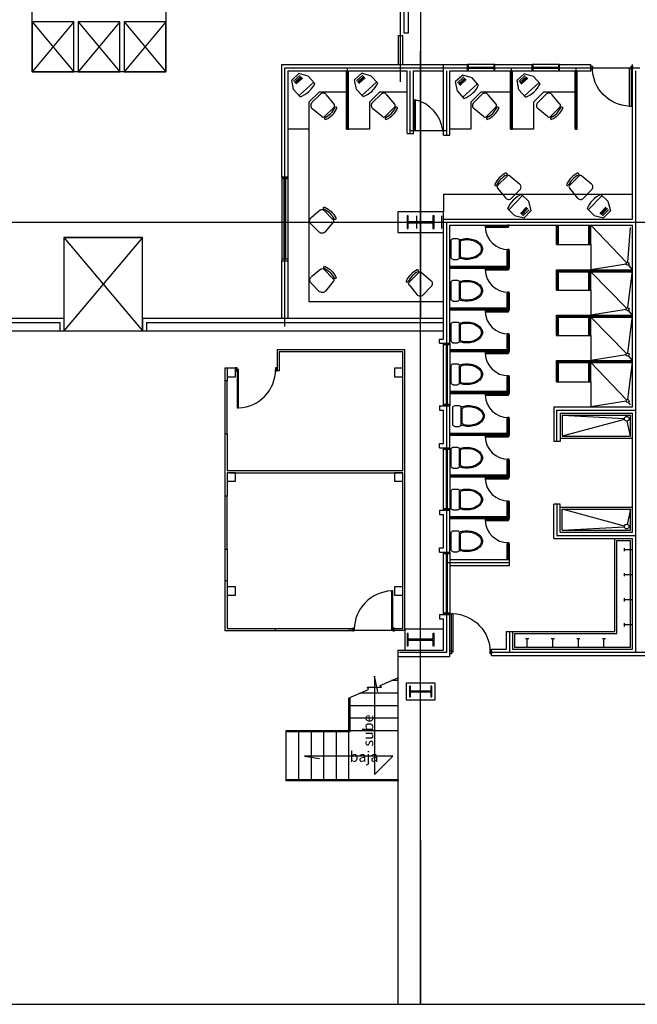
# Model space of a CAD drawing. Units: metres. Extents: x 112 to 295, y 504 to 620.
# Drawn here: x 203 to 218, y 504 to 527 of the extents above; entities that cross this region are included whole.
import ezdxf
from ezdxf.xclip import XClip

# ---------------------------------------------------------------- set-up
doc = ezdxf.new("R2010")
doc.units = ezdxf.units.M
doc.header["$LTSCALE"] = 10
doc.header["$XCLIPFRAME"] = 2
doc.linetypes.add('CENTER2', pattern=[1.125, 0.75, -0.125, 0.125, -0.125])
doc.linetypes.add('HIDDEN', pattern=[0.375, 0.25, -0.125])
doc.layers.get('0').update_dxf_attribs({"linetype": 'CONTINUOUS'})
for name, color, linetype in [('02', 2, 'CONTINUOUS'), ('ANDEN', 251, 'CONTINUOUS'), ('EJES', 251, 'CENTER2'), ('ELEVADORES', 251, 'CONTINUOUS'), ('ESTANTERIA', 1, 'CONTINUOUS'), ('MUEBLES', 251, 'CONTINUOUS'), ('PANELES', 251, 'CONTINUOUS'), ('PAREDES', 251, 'CONTINUOUS'), ('PEDESTALES', 251, 'HIDDEN'), ('PUERTAS', 251, 'CONTINUOUS'), ('VENTANAS', 251, 'CONTINUOUS')]:
    doc.layers.add(name, color=color, linetype=linetype)
doc.styles.add('1-50', font='romans.shx')

# ---------------------------------------------------------------- blocks, each defined once
blk = doc.blocks.new('PUERTA2')
for points in [[(0.944, 0.926), (0.926, 0.926), (0.926, 0), (0.963, 0), (0.963, 0.926)], [(0.037, -0.035), (0.037, 0.035), (0, 0.035), (0, -0.035)], [(1, -0.035), (1, 0.035), (0.963, 0.035), (0.963, -0.035)]]:
    blk.add_lwpolyline(points, close=True)
blk.add_arc((0.963, 0), 0.926, 92.2963, 180)
blk = doc.blocks.new('INODORO-CADET')
for p, q in [((-0.25, 0.15), (-0.25, 0.05)), ((0.2, 0.2), (-0.2, 0.2)), ((0.2, 0), (-0.2, 0)), ((0.25, 0.15), (0.25, 0.05)), ((0.165, -0.025), (-0.165, -0.025))]:
    blk.add_line(p, q)
for points in [[(-0.22, 0.004, 0.019629), (-0.23, -0.026, 0.067459), (-0.25, -0.175, 0.067459), (-0.23, -0.324, 0.079812), (-0.177, -0.44, 0.107118), (-0.09, -0.524, 0.139889), (0, -0.55, 0.139889)], [(0, -0.55, 0.139889), (0.09, -0.524, 0.107118), (0.177, -0.44, 0.079812), (0.23, -0.324, 0.067459), (0.25, -0.175, 0.067459), (0.23, -0.026, 0.019629), (0.22, 0.004, 0.107118)]]:
    blk.add_lwpolyline(points, format="xyb")
for centre, radius, start, end in [((-0.2, 0.15), 0.05, 90, 180), ((-0.2, 0.05), 0.05, 180, 270), ((0.2, 0.15), 0.05, 0, 90), ((0.2, 0.05), 0.05, 270, 0), ((0.311, -0.175), 0.536, 168.1148, 180), ((0.311, -0.175), 0.536, 180, 195.4371), ((-0.165, -0.075), 0.05, 90, 168.1148), ((0.165, -0.075), 0.05, 11.8852, 90), ((-0.311, -0.175), 0.536, 344.5629, 0), ((-0.311, -0.175), 0.536, 360, 11.8852), ((0.158, -0.217), 0.377, 195.4371, 213.6901), ((0.061, -0.282), 0.261, 213.6901, 238.1465), ((-0.061, -0.282), 0.261, 301.8535, 326.3099), ((-0.158, -0.217), 0.377, 326.3099, 344.5629), ((0, -0.38), 0.145, 238.1465, 270), ((0, -0.38), 0.145, 270, 301.8535)]:
    blk.add_arc(centre, radius, start, end)
blk = doc.blocks.new('IN-CADED')
at = {"layer": 'MUEBLES'}
blk.add_blockref('INODORO-CADET', (0, 0), dxfattribs=at)
blk = doc.blocks.new('A$C15261F2F')
at = {"layer": 'PEDESTALES'}
for p, q in [((0, 0.3), (0, 0)), ((0.6, 0.3), (0.6, 0)), ((0, 0.15), (0.6, 0.15))]:
    blk.add_line(p, q, dxfattribs=at)
blk = doc.blocks.new('SILLA')
at = {"layer": 'MUEBLES'}
for p, q in [((-0.295, 0.449), (0, 0.478)), ((-0.34, 0.079), (-0.34, 0.399)), ((0.11, 0.1), (0.11, 0.379)), ((-0.295, 0.03), (0, 0))]:
    blk.add_line(p, q, dxfattribs=at)
for centre, radius, start, end in [((0.01, 0.379), 0.1, 0, 95.7106), ((0.11, 0.239), 0.553, 160.71, 199.29), ((-0.389, 0.414), 0.025, 340.71, 160.71), ((0.11, 0.239), 0.503, 160.71, 199.29), ((-0.29, 0.399), 0.05, 95.7106, 180), ((-0.389, 0.064), 0.0251, 199.29, 19.29), ((-0.29, 0.079), 0.05, 180, 264.2894), ((0.01, 0.1), 0.1, 264.2894, 360)]:
    blk.add_arc(centre, radius, start, end, dxfattribs=at)
blk = doc.blocks.new('VENTANA')
at = {"layer": 'VENTANAS'}
blk.add_lwpolyline([(1, 1), (0, 1), (0, 0), (1, 0)], close=True, dxfattribs=at)
for points in [[(0.023, 1), (0.023, 0.612), (0.979, 0.612), (0.979, 1)], [(0.979, 0), (0.979, 0.395), (0.023, 0.395), (0.023, 0)]]:
    blk.add_lwpolyline(points, dxfattribs=at)
blk = doc.blocks.new('VENTANAV')
at = {"layer": 'VENTANAS'}
blk.add_lwpolyline([(0, 1), (0, 0), (1, 0), (1, 1)], close=True, dxfattribs=at)
for points in [[(0, 0.023), (0.388, 0.023), (0.388, 0.979), (0, 0.979)], [(1, 0.979), (0.605, 0.979), (0.605, 0.023), (1, 0.023)]]:
    blk.add_lwpolyline(points, dxfattribs=at)
blk = doc.blocks.new('AMPLIACION')
at = {"layer": '02'}
for p, q in [((156.141, -162.675), (156.141, -161.975)), ((156.141, -161.975), (156.241, -161.975)), ((156.241, -162.675), (156.241, -161.975)), ((153.345, -162.675), (157.22, -162.675)), ((153.345, -165.372), (153.345, -162.675)), ((157.22, -164.365), (157.22, -162.675)), ((157.22, -162.675), (157.795, -162.675)), ((157.795, -162.825), (157.795, -162.675)), ((158.445, -162.675), (159.344, -162.675)), ((158.445, -162.825), (158.445, -162.675)), ((159.344, -162.825), (159.344, -162.675)), ((159.994, -162.675), (160.745, -162.675)), ((159.994, -162.825), (159.994, -162.675)), ((160.745, -162.825), (160.745, -162.675)), ((161.745, -166.375), (161.745, -162.675)), ((153.495, -162.825), (156.345, -162.825)), ((153.495, -165.372), (153.495, -162.825)), ((153.627, -163.073), (153.78, -162.934)), ((153.979, -162.955), (153.755, -162.889)), ((154.895, -164.225), (154.895, -162.825)), ((154.945, -164.225), (154.945, -162.825)), ((155.131, -163.068), (155.284, -162.929)), ((155.483, -162.95), (155.259, -162.884)), ((156.345, -164.325), (156.345, -162.825)), ((156.495, -162.825), (157.22, -162.825)), ((156.495, -164.325), (156.495, -162.825)), ((157.37, -164.365), (157.37, -162.825)), ((157.37, -162.825), (157.795, -162.825)), ((157.901, -162.992), (157.677, -162.927)), ((158.445, -162.825), (159.344, -162.825)), ((158.819, -164.225), (158.819, -162.825)), ((158.869, -164.225), (158.869, -162.825)), ((159.022, -163.079), (159.175, -162.939)), ((159.374, -162.96), (159.15, -162.895)), ((159.994, -162.825), (160.745, -162.825)), ((160.369, -164.225), (160.369, -162.825)), ((160.419, -164.225), (160.419, -162.825)), ((153.629, -163.275), (153.584, -163.046)), ((153.652, -163.101), (153.805, -162.961)), ((153.669, -163.12), (153.822, -162.98)), ((153.686, -163.138), (153.839, -162.998)), ((153.76, -163.419), (154.111, -163.099)), ((155.133, -163.27), (155.088, -163.04)), ((155.156, -163.096), (155.309, -162.956)), ((155.173, -163.114), (155.326, -162.975)), ((155.19, -163.132), (155.343, -162.993)), ((155.264, -163.413), (155.615, -163.093)), ((157.551, -163.312), (157.506, -163.083)), ((157.549, -163.111), (157.702, -162.971)), ((157.574, -163.138), (157.727, -162.998)), ((157.591, -163.157), (157.744, -163.017)), ((157.607, -163.175), (157.76, -163.035)), ((157.682, -163.456), (158.032, -163.136)), ((159.024, -163.28), (158.979, -163.051)), ((159.047, -163.106), (159.2, -162.967)), ((159.064, -163.125), (159.217, -162.985)), ((159.08, -163.143), (159.233, -163.003)), ((159.155, -163.424), (159.505, -163.104)), ((153.995, -163.575), (154.245, -163.325)), ((154.245, -163.325), (154.895, -163.325)), ((155.445, -163.575), (155.695, -163.325)), ((155.695, -163.325), (156.345, -163.325)), ((157.869, -163.575), (158.119, -163.325)), ((158.119, -163.325), (158.819, -163.325)), ((159.369, -163.575), (159.619, -163.325)), ((159.619, -163.325), (160.369, -163.325)), ((153.995, -163.575), (153.995, -168.35)), ((155.445, -163.575), (155.445, -164.225)), ((157.869, -163.575), (157.869, -164.225)), ((159.369, -163.575), (159.369, -164.225)), ((153.995, -164.225), (153.495, -164.225)), ((154.895, -164.225), (154.945, -164.225)), ((155.445, -164.225), (154.945, -164.225)), ((156.345, -164.325), (156.495, -164.325)), ((157.22, -164.365), (157.37, -164.365)), ((157.869, -164.225), (157.37, -164.225)), ((158.819, -164.225), (158.869, -164.225)), ((159.369, -164.225), (158.869, -164.225)), ((160.369, -164.225), (160.419, -164.225)), ((153.345, -165.372), (153.495, -165.372)), ((157.22, -165.775), (161.745, -165.775)), ((157.22, -165.775), (157.22, -166.2)), ((159.112, -165.814), (158.78, -166.154)), ((159.251, -165.95), (159.309, -166.177)), ((161.015, -165.814), (160.684, -166.154)), ((161.155, -165.95), (161.213, -166.177)), ((159.203, -166.091), (159.058, -166.239)), ((159.22, -166.108), (159.075, -166.256)), ((159.238, -166.125), (159.093, -166.273)), ((159.265, -166.151), (159.12, -166.299)), ((161.106, -166.091), (160.961, -166.239)), ((161.123, -166.108), (160.978, -166.256)), ((161.141, -166.125), (160.997, -166.273)), ((161.168, -166.151), (161.023, -166.299)), ((157.22, -166.375), (161.745, -166.375)), ((157.22, -169.251), (157.22, -166.375)), ((158.92, -166.29), (159.147, -166.342)), ((160.823, -166.29), (161.05, -166.342)), ((157.37, -166.525), (161.745, -166.525)), ((157.37, -169.351), (157.37, -166.525)), ((159.92, -166.988), (159.92, -166.525)), ((159.97, -166.988), (159.97, -166.525)), ((160.695, -166.988), (160.695, -166.525)), ((160.745, -166.525), (161.598, -167.419)), ((160.745, -166.988), (160.745, -166.525)), ((161.629, -167.409), (161.695, -166.575)), ((161.745, -170.875), (161.745, -166.525)), ((158.745, -167.5), (158.745, -167.125)), ((158.745, -167.125), (158.795, -167.125)), ((158.795, -167.55), (158.795, -167.125)), ((159.92, -166.988), (159.97, -166.988)), ((159.97, -166.988), (160.695, -166.988)), ((160.695, -166.988), (160.745, -166.988)), ((160.745, -166.988), (160.745, -167.588)), ((153.345, -168.75), (153.345, -167.372)), ((153.345, -167.372), (153.495, -167.372)), ((153.495, -168.75), (153.495, -167.372)), ((157.37, -167.5), (158.745, -167.5)), ((157.37, -167.55), (158.795, -167.55)), ((159.92, -168.075), (159.92, -167.588)), ((159.92, -167.588), (161.745, -167.588)), ((159.97, -168.075), (159.97, -167.638)), ((159.97, -167.638), (161.745, -167.638)), ((160.695, -168.075), (160.695, -167.638)), ((161.587, -167.452), (160.745, -167.588)), ((160.745, -167.638), (161.598, -168.506)), ((160.745, -168.075), (160.745, -167.638)), ((161.629, -168.496), (161.745, -167.613)), ((161.745, -167.588), (161.647, -167.475)), ((159.92, -168.075), (159.97, -168.075)), ((159.97, -168.075), (160.695, -168.075)), ((160.695, -168.075), (160.745, -168.075)), ((160.745, -168.075), (160.745, -168.675)), ((153.995, -168.35), (157.22, -168.35)), ((158.745, -168.15), (158.795, -168.15)), ((158.745, -168.5), (158.745, -168.15)), ((158.795, -168.55), (158.795, -168.15)), ((157.37, -168.5), (158.745, -168.5)), ((157.37, -168.55), (158.795, -168.55)), ((161.587, -168.539), (160.745, -168.675)), ((161.745, -168.675), (161.647, -168.562)), ((159.92, -169.163), (159.92, -168.675)), ((159.92, -168.675), (161.745, -168.675)), ((159.97, -169.163), (159.97, -168.725)), ((159.97, -168.725), (160.695, -168.725)), ((160.695, -169.163), (160.695, -168.725)), ((160.745, -168.725), (161.745, -168.725)), ((160.745, -168.725), (161.598, -169.594)), ((160.745, -169.163), (160.745, -168.725)), ((161.629, -169.584), (161.745, -168.7)), ((157.12, -169.251), (157.22, -169.251)), ((157.12, -169.351), (157.12, -169.251)), ((158.745, -169.15), (158.795, -169.15)), ((158.745, -169.5), (158.745, -169.15)), ((158.795, -169.55), (158.795, -169.15)), ((159.92, -169.163), (159.97, -169.163)), ((159.97, -169.163), (160.695, -169.163)), ((160.695, -169.163), (160.745, -169.163)), ((160.745, -169.163), (160.745, -169.763)), ((153.235, -169.5), (153.235, -170.011)), ((153.235, -169.5), (156.295, -169.5)), ((153.285, -169.55), (153.285, -170.011)), ((153.285, -169.55), (156.245, -169.55)), ((156.245, -172.4), (156.245, -169.55)), ((156.295, -176.23), (156.295, -169.5)), ((157.12, -169.351), (157.37, -169.351)), ((157.37, -169.5), (158.745, -169.5)), ((157.37, -169.55), (158.795, -169.55)), ((159.92, -170.275), (159.92, -169.763)), ((159.92, -169.763), (161.745, -169.763)), ((161.587, -169.627), (160.745, -169.763)), ((161.745, -169.763), (161.647, -169.65)), ((152.035, -169.95), (151.985, -169.95)), ((151.985, -169.95), (151.985, -170.248)), ((152.035, -169.95), (152.035, -170.248)), ((153.285, -170.011), (153.235, -170.011)), ((159.97, -170.275), (159.97, -169.813)), ((159.97, -169.813), (160.695, -169.813)), ((160.695, -170.275), (160.695, -169.813)), ((160.745, -169.813), (161.598, -170.706)), ((160.745, -169.813), (161.745, -169.813)), ((160.745, -170.275), (160.745, -169.813)), ((161.629, -170.696), (161.745, -169.813)), ((151.985, -170.248), (151.985, -171.518)), ((152.035, -170.248), (151.985, -170.248)), ((152.035, -171.518), (152.035, -170.248)), ((158.745, -170.15), (158.795, -170.15)), ((158.745, -170.5), (158.745, -170.15)), ((158.795, -170.55), (158.795, -170.15)), ((157.37, -170.5), (158.745, -170.5)), ((159.92, -170.275), (159.97, -170.275)), ((159.97, -170.275), (160.695, -170.275)), ((160.695, -170.275), (160.745, -170.275)), ((160.745, -170.275), (160.745, -170.875)), ((157.37, -170.55), (158.795, -170.55)), ((157.12, -170.851), (157.37, -170.851)), ((157.12, -170.851), (157.12, -170.951)), ((157.12, -170.951), (157.22, -170.951)), ((157.22, -170.956), (157.22, -170.951)), ((157.22, -171.751), (157.22, -170.951)), ((157.37, -171.851), (157.37, -170.851)), ((159.858, -170.875), (159.858, -171.7)), ((159.858, -170.875), (161.745, -170.875)), ((161.587, -170.739), (160.745, -170.875)), ((161.695, -170.825), (161.647, -170.762)), ((158.745, -171.5), (158.745, -171.15)), ((158.745, -171.15), (158.795, -171.15)), ((158.795, -171.55), (158.795, -171.15)), ((160.008, -171.025), (161.745, -171.025)), ((160.008, -171.025), (160.008, -171.7)), ((160.058, -171.075), (161.548, -171.155)), ((160.058, -171.075), (161.695, -171.075)), ((160.058, -171.075), (160.058, -171.575)), ((161.55, -171.172), (160.058, -171.575)), ((161.695, -171.575), (161.695, -171.075)), ((161.745, -173.875), (161.745, -171.025)), ((161.695, -171.575), (161.616, -171.212)), ((151.985, -171.518), (152.035, -171.518)), ((151.985, -171.518), (151.985, -173.013)), ((152.035, -171.518), (152.035, -172.4)), ((157.37, -171.5), (158.745, -171.5)), ((157.37, -171.55), (158.795, -171.55)), ((160.008, -171.625), (161.745, -171.625)), ((160.058, -171.575), (161.695, -171.575)), ((157.12, -171.851), (157.12, -171.751)), ((157.12, -171.751), (157.22, -171.751)), ((157.12, -171.851), (157.37, -171.851)), ((160.008, -171.7), (159.858, -171.7)), ((158.745, -172.5), (158.745, -172.15)), ((158.745, -172.15), (158.795, -172.15)), ((158.795, -172.55), (158.795, -172.15)), ((152.035, -172.4), (156.245, -172.4)), ((152.035, -172.5), (152.035, -173.013)), ((152.085, -172.45), (156.245, -172.45)), ((156.245, -176.18), (156.245, -172.45)), ((157.37, -172.5), (158.745, -172.5)), ((157.37, -172.55), (158.795, -172.55)), ((152.035, -173.013), (151.985, -173.013)), ((151.985, -173.013), (151.985, -174.283)), ((152.035, -174.283), (152.035, -173.013)), ((158.745, -173.5), (158.745, -173.15)), ((158.745, -173.15), (158.795, -173.15)), ((158.795, -173.55), (158.795, -173.15)), ((160.008, -173.2), (159.858, -173.2)), ((159.858, -174.025), (159.858, -173.2)), ((160.008, -173.875), (160.008, -173.2)), ((160.008, -173.275), (161.745, -173.275)), ((161.55, -173.728), (160.058, -173.325)), ((160.058, -173.825), (160.058, -173.325)), ((160.058, -173.325), (161.695, -173.325)), ((161.695, -173.325), (161.616, -173.688)), ((161.695, -173.825), (161.695, -173.325)), ((157.12, -173.351), (157.12, -173.451)), ((157.12, -173.351), (157.37, -173.351)), ((157.12, -173.451), (157.22, -173.451)), ((157.22, -173.456), (157.22, -173.451)), ((157.22, -174.25), (157.22, -173.451)), ((157.37, -173.351), (157.37, -173.351)), ((157.37, -173.556), (157.37, -173.351)), ((157.37, -174.35), (157.37, -173.351)), ((157.37, -173.5), (158.745, -173.5)), ((157.37, -173.55), (158.795, -173.55)), ((160.058, -173.825), (161.548, -173.745)), ((159.858, -174.025), (161.745, -174.025)), ((160.008, -173.875), (161.745, -173.875)), ((160.058, -173.825), (161.695, -173.825)), ((161.32, -176.25), (161.32, -174.025)), ((161.745, -176.675), (161.745, -174.025)), ((157.12, -174.25), (157.22, -174.25)), ((157.12, -174.35), (157.12, -174.25)), ((158.745, -174.525), (158.745, -174.15)), ((158.745, -174.15), (158.795, -174.15)), ((158.795, -174.525), (158.795, -174.15)), ((161.37, -176.3), (161.37, -174.075)), ((161.37, -174.075), (161.695, -174.075)), ((161.545, -174.256), (161.545, -174.331)), ((161.695, -176.625), (161.695, -174.075)), ((151.985, -174.283), (151.985, -175.03)), ((151.985, -174.283), (152.035, -174.283)), ((152.035, -174.283), (152.035, -175.03)), ((157.12, -174.35), (157.37, -174.35)), ((161.745, -174.294), (161.545, -174.294)), ((157.37, -174.525), (158.795, -174.525)), ((157.37, -174.675), (158.795, -174.675)), ((158.795, -174.675), (158.795, -174.525)), ((161.545, -174.856), (161.545, -174.931)), ((161.745, -174.894), (161.545, -174.894)), ((151.985, -175.03), (151.985, -176.23)), ((151.985, -175.03), (152.035, -175.03)), ((152.035, -175.03), (152.035, -176.18)), ((161.545, -175.456), (161.545, -175.531)), ((161.745, -175.494), (161.545, -175.494)), ((157.12, -175.85), (157.12, -175.95)), ((157.12, -175.85), (157.37, -175.85)), ((157.37, -175.851), (157.37, -175.85)), ((157.37, -176.85), (157.37, -175.85)), ((157.12, -175.95), (157.22, -175.95)), ((157.22, -176.2), (157.22, -175.95)), ((161.545, -176.056), (161.545, -176.131)), ((161.745, -176.094), (161.545, -176.094)), ((151.985, -176.23), (153.185, -176.23)), ((152.035, -176.18), (153.185, -176.18)), ((153.185, -176.18), (155.045, -176.18)), ((153.185, -176.18), (153.185, -176.23)), ((153.185, -176.23), (155.045, -176.23)), ((156.145, -176.23), (154.945, -176.23)), ((155.045, -176.23), (155.045, -176.18)), ((156.042, -176.18), (156.245, -176.18)), ((156.295, -176.23), (156.045, -176.23)), ((158.72, -176.25), (158.87, -176.25)), ((158.72, -176.25), (158.72, -176.675)), ((158.87, -176.25), (161.32, -176.25)), ((158.87, -176.25), (158.87, -176.675)), ((158.92, -176.3), (161.37, -176.3)), ((158.92, -176.3), (158.92, -176.625)), ((158.92, -176.625), (161.695, -176.625)), ((159.259, -176.425), (159.184, -176.425)), ((159.222, -176.625), (159.222, -176.425)), ((159.872, -176.425), (159.797, -176.425)), ((159.834, -176.625), (159.834, -176.425)), ((160.484, -176.425), (160.409, -176.425)), ((160.447, -176.625), (160.447, -176.425)), ((161.097, -176.425), (161.022, -176.425)), ((161.059, -176.625), (161.059, -176.425)), ((156.12, -176.7), (157.22, -176.7)), ((156.12, -176.7), (156.12, -176.85)), ((156.12, -176.85), (157.37, -176.85)), ((158.37, -176.825), (158.37, -176.675)), ((158.37, -176.675), (158.72, -176.675)), ((158.37, -176.825), (162.145, -176.825)), ((158.87, -176.675), (161.745, -176.675)), ((155.567, -177.321), (155.567, -179.676)), ((155.647, -177.696), (155.567, -177.321)), ((155.701, -177.544), (156.12, -177.366)), ((155.73, -177.589), (155.701, -177.544)), ((156.12, -177.43), (155.969, -177.43)), ((156.12, -177.366), (156.12, -179.805)), ((154.971, -177.834), (155.423, -177.642)), ((156.12, -177.73), (155.215, -177.73)), ((155.394, -177.589), (155.73, -177.589)), ((155.423, -177.642), (155.394, -177.589)), ((154.945, -177.845), (154.945, -178.63)), ((154.971, -177.845), (154.971, -178.655)), ((156.12, -178.03), (154.971, -178.03)), ((156.12, -178.33), (154.971, -178.33)), ((154.945, -178.63), (153.445, -178.63)), ((153.445, -178.63), (153.445, -179.83)), ((154.971, -178.655), (153.445, -178.655)), ((153.745, -178.655), (153.745, -179.805)), ((154.045, -178.655), (154.045, -179.805)), ((154.345, -178.655), (154.345, -179.805)), ((154.645, -178.655), (154.645, -179.805)), ((154.945, -178.655), (154.945, -179.805)), ((156.12, -178.63), (154.971, -178.63)), ((153.893, -179.237), (154.252, -179.295)), ((156.006, -179.237), (153.893, -179.237)), ((155.567, -179.676), (156.006, -179.237)), ((156.12, -179.805), (153.445, -179.805)), ((156.145, -179.83), (153.445, -179.83))]:
    blk.add_line(p, q, dxfattribs=at)
at = {"layer": '02', "ltscale": 10}
for p, q in [((156.67, -178.069), (156.67, -162.354)), ((153.42, -162.75), (159.344, -162.75)), ((153.42, -168.95), (153.42, -162.75)), ((154.92, -164.225), (154.92, -162.75)), ((156.42, -164.325), (156.42, -162.825)), ((157.295, -164.365), (157.295, -162.825)), ((158.844, -164.225), (158.844, -162.75)), ((159.344, -162.75), (161.92, -162.75)), ((160.394, -164.225), (160.394, -162.75)), ((161.82, -176.75), (161.82, -162.825)), ((156.42, -164.25), (157.295, -164.25)), ((151.843, -166.45), (168.07, -166.45)), ((154.852, -166.45), (167.87, -166.45)), ((157.295, -176.75), (157.295, -166.45)), ((159.945, -166.988), (159.945, -166.525)), ((160.72, -166.988), (160.72, -166.525)), ((158.77, -167.525), (158.77, -167.125)), ((157.37, -167.525), (158.77, -167.525)), ((159.945, -168.075), (159.945, -167.613)), ((159.945, -167.613), (161.745, -167.613)), ((160.72, -168.075), (160.72, -167.638)), ((158.77, -168.525), (158.77, -168.125)), ((157.37, -168.525), (158.77, -168.525)), ((159.945, -169.163), (159.945, -168.7)), ((159.945, -168.7), (161.745, -168.7)), ((160.72, -169.163), (160.72, -168.7)), ((157.295, -169.351), (157.295, -169.256)), ((158.77, -169.525), (158.77, -169.125)), ((157.37, -169.525), (158.77, -169.525)), ((159.945, -170.275), (159.945, -169.788)), ((159.945, -169.788), (161.745, -169.788)), ((160.72, -170.275), (160.72, -169.788)), ((158.77, -170.525), (158.77, -170.125)), ((157.37, -170.525), (158.77, -170.525)), ((157.295, -171.022), (157.295, -170.851)), ((159.933, -171.7), (159.933, -170.95)), ((159.933, -170.95), (161.82, -170.95)), ((158.77, -171.525), (158.77, -171.125)), ((157.37, -171.525), (158.77, -171.525)), ((157.295, -171.851), (157.295, -171.755)), ((158.77, -172.525), (158.77, -172.125)), ((157.37, -172.525), (158.77, -172.525)), ((158.77, -173.525), (158.77, -173.125)), ((159.933, -173.2), (159.933, -173.95)), ((157.295, -173.556), (157.295, -173.351)), ((157.37, -173.525), (158.77, -173.525)), ((159.933, -173.95), (161.82, -173.95)), ((158.77, -174.525), (158.77, -174.125)), ((157.295, -174.6), (158.795, -174.6)), ((158.795, -176.25), (158.795, -176.75)), ((156.163, -176.75), (157.295, -176.75)), ((158.37, -176.75), (162.145, -176.75))]:
    blk.add_line(p, q, dxfattribs=at)
at = {"layer": '02'}
for points in [[(153.755, -162.889), (153.584, -163.046)], [(155.259, -162.884), (155.088, -163.04)], [(155.642, -163.123), (155.483, -162.95)], [(157.677, -162.927), (157.506, -163.083)], [(159.15, -162.895), (158.979, -163.051)], [(154.138, -163.128), (153.979, -162.955)], [(158.059, -163.165), (157.901, -162.992)], [(159.532, -163.133), (159.374, -162.96)], [(153.629, -163.275), (153.786, -163.447)], [(155.133, -163.27), (155.29, -163.442)], [(157.551, -163.312), (157.708, -163.484)], [(159.024, -163.28), (159.181, -163.452)], [(159.251, -165.95), (159.085, -165.787)], [(161.155, -165.95), (160.988, -165.787)], [(158.752, -166.126), (158.92, -166.29)], [(159.147, -166.342), (159.309, -166.177)], [(160.655, -166.126), (160.823, -166.29)], [(161.05, -166.342), (161.213, -166.177)], [(156.35, -166.3), (156.35, -166.6), (156.375, -166.6), (156.375, -166.463), (156.965, -166.463), (156.965, -166.6), (156.99, -166.6), (156.99, -166.3), (156.965, -166.3), (156.965, -166.438), (156.375, -166.438), (156.375, -166.3), (156.35, -166.3)], [(156.35, -176.3), (156.35, -176.6), (156.375, -176.6), (156.375, -176.463), (156.965, -176.463), (156.965, -176.6), (156.99, -176.6), (156.99, -176.3), (156.965, -176.3), (156.965, -176.438), (156.375, -176.438), (156.375, -176.3), (156.35, -176.3)], [(156.404, -177.566), (156.404, -177.815), (156.425, -177.815), (156.425, -177.701), (156.915, -177.701), (156.915, -177.815), (156.936, -177.815), (156.936, -177.566), (156.915, -177.566), (156.915, -177.68), (156.425, -177.68), (156.425, -177.566), (156.404, -177.566)]]:
    blk.add_lwpolyline(points, dxfattribs=at)
for points in [[(156.528, -163.518), (156.539, -163.518), (156.539, -164.25), (156.517, -164.25), (156.517, -163.518)], [(156.495, -164.27), (156.495, -164.229), (156.517, -164.229), (156.517, -164.27)], [(157.198, -164.27), (157.198, -164.229), (157.22, -164.229), (157.22, -164.27)], [(156.12, -166.7), (157.22, -166.7), (157.22, -166.2), (156.12, -166.2)], [(152.035, -170.15), (152.235, -170.15), (152.235, -169.95), (152.035, -169.95)], [(156.045, -170.15), (156.245, -170.15), (156.245, -169.95), (156.045, -169.95)], [(152.035, -172.65), (152.235, -172.65), (152.235, -172.45), (152.035, -172.45)], [(156.045, -172.65), (156.245, -172.65), (156.245, -172.45), (156.045, -172.45)], [(152.035, -175.38), (152.235, -175.38), (152.235, -175.18), (152.035, -175.18)], [(156.045, -175.38), (156.245, -175.38), (156.245, -175.18), (156.045, -175.18)], [(156.295, -176.7), (157.22, -176.7), (157.22, -176.2), (156.295, -176.2)], [(156.32, -177.89), (157.02, -177.89), (157.02, -177.49), (156.32, -177.49)]]:
    blk.add_lwpolyline(points, close=True, dxfattribs=at)
for centre, radius in [((161.624, -167.446), 0.0371), ((161.624, -168.533), 0.0371), ((161.624, -169.621), 0.0371), ((161.624, -170.733), 0.0371), ((161.604, -171.158), 0.0559), ((161.604, -173.742), 0.0559)]:
    blk.add_circle(centre, radius, dxfattribs=at)
for centre, radius, start, end in [((153.57, -162.855), 0.63, 290.1192, 334.3604), ((155.074, -162.85), 0.63, 290.1192, 334.3604), ((157.491, -162.893), 0.63, 290.1192, 334.3604), ((158.964, -162.861), 0.63, 290.1192, 334.3604), ((156.346, -164.355), 0.858, 7.0365, 76.9648), ((159.334, -166.366), 0.63, 113.357, 157.5981), ((161.238, -166.366), 0.63, 113.357, 157.5981)]:
    blk.add_arc(centre, radius, start, end, dxfattribs=at)
at = {"layer": 'ANDEN'}
blk.add_line((156.12, -176.825), (156.12, -196.45), dxfattribs=at)
at = {"layer": 'EJES', "ltscale": 10}
for p, q in [((156.67, -67.165), (156.67, -217.525)), ((156.191, -163.089), (156.191, -148.54)), ((156.67, -197.305), (156.67, -176.75))]:
    blk.add_line(p, q, dxfattribs=at)
at = {"layer": 'EJES'}
blk.add_line((38.294, -166.45), (226.219, -166.45), dxfattribs=at)
at = {"layer": 'ELEVADORES'}
for p, q in [((148.13, -166.82), (150.01, -166.82)), ((148.13, -166.82), (150.01, -166.82)), ((150.01, -166.82), (148.13, -166.82)), ((148.13, -166.82), (148.13, -169.05)), ((150.01, -166.82), (148.13, -169.05)), ((148.13, -166.82), (150.01, -169.05)), ((150.01, -169.05), (150.01, -166.82))]:
    blk.add_line(p, q, dxfattribs=at)
at = {"layer": 'PANELES'}
for p, q in [((145.01, -168.75), (148.13, -168.75)), ((148.13, -168.75), (148.13, -169.05)), ((150.01, -168.75), (157.22, -168.75)), ((150.01, -168.75), (150.01, -169.05)), ((145.11, -168.85), (148.03, -168.85)), ((148.03, -168.85), (148.03, -169.05)), ((150.11, -168.85), (157.22, -168.85)), ((150.11, -168.85), (150.11, -169.05))]:
    blk.add_line(p, q, dxfattribs=at)
at = {"layer": 'PAREDES'}
blk.add_line((74.795, -169.05), (157.22, -169.05), dxfattribs=at)
at = {"layer": 'PUERTAS'}
blk.add_lwpolyline([(156.374, -161.921), (156.275, -161.921), (156.275, -159.471), (156.374, -159.471)], close=True, dxfattribs=at)
at = {"layer": '02'}
for name, p, xscale, yscale, zscale in [('VENTANA', (157.795, -162.825), 0.6503569516101493, 0.1500000000001478, 0.6503569516101493), ('VENTANA', (159.344, -162.825), 0.6503569516101777, 0.1499999999999773, 0.6503569516101777), ('VENTANAV', (153.345, -167.372), 0.1499999999998636, 2, 0.1499999999998636), ('VENTANAV', (157.37, -170.851), -0.1500000000000909, 1.500000000000057, 0.1500000000000909), ('VENTANAV', (157.37, -173.351), -0.1500000000000909, 1.500000000000057, 0.1500000000000909), ('VENTANAV', (157.37, -175.85), -0.1500000000000909, 1.500000000000057, 0.1500000000000909), ('PUERTA2', (155.045, -176.205), 0.9972894588512986, 0.9972894588512986, 0.9972894588512937)]:
    blk.add_blockref(name, p, dxfattribs=dict(at, xscale=xscale, yscale=yscale, zscale=zscale))
at = {"layer": '02', "xscale": -1}
for name, p, rotation in [('PUERTA2', (160.745, -162.75), 180), ('SILLA', (154.385, -166.68), 45.00000000000025), ('IN-CADED', (157.599, -167.092), 90), ('SILLA', (154.391, -168.099), 45.00000000000025), ('IN-CADED', (157.599, -168.092), 90), ('IN-CADED', (157.599, -169.092), 90), ('IN-CADED', (157.599, -170.092), 90), ('IN-CADED', (157.64, -171.092), 90), ('IN-CADED', (157.599, -172.092), 90), ('IN-CADED', (157.599, -173.092), 90), ('IN-CADED', (157.599, -174.092), 90)]:
    blk.add_blockref(name, p, dxfattribs=dict(at, rotation=rotation))
at = {"layer": '02'}
for p, rotation in [((154.412, -163.396), 134.9999999999997), ((155.862, -163.396), 134.9999999999997), ((158.287, -163.396), 134.9999999999997), ((159.819, -163.396), 134.9999999999997), ((158.698, -165.868), 314.9999999999997), ((160.419, -165.868), 314.9999999999997), ((156.579, -168.183), 314.9999999999997)]:
    blk.add_blockref('SILLA', p, dxfattribs=dict(at, rotation=rotation))
blk.add_blockref('A$C15261F2F', (156.57, -166.6), dxfattribs=at)
for p, xscale, yscale, zscale, rotation in [((158.77, -167.125), 0.6000000000000227, 0.6000000000000227, 0.6, 90), ((158.77, -168.15), 0.6000000000000227, 0.6000000000000227, 0.6, 90), ((158.77, -169.15), 0.6000000000000227, 0.6000000000000227, 0.6, 90), ((158.77, -170.15), 0.6000000000000227, 0.6000000000000227, 0.6, 90), ((153.235, -169.976), 0.996294758768272, 0.996294758768272, 0.9962947587682757, 180), ((158.77, -171.15), 0.6000000000000227, 0.6000000000000227, 0.6, 90), ((158.77, -172.15), 0.6000000000000227, 0.6000000000000227, 0.6, 90), ((158.77, -173.15), 0.6000000000000227, 0.6000000000000227, 0.6, 90), ((158.77, -174.15), 0.6000000000000227, 0.6000000000000227, 0.6, 90)]:
    blk.add_blockref('PUERTA2', p, dxfattribs=dict(at, xscale=xscale, yscale=yscale, zscale=zscale, rotation=rotation))
at = {"layer": '02', "xscale": -1}
blk.add_blockref('PUERTA2', (158.37, -176.75), dxfattribs=at)
at = {"layer": '02', "style": '1-50'}
blk.add_text('sube', height=0.25, rotation=90, dxfattribs=at).set_placement((155.536, -179.01))
blk.add_text('baja', height=0.25, dxfattribs=at).set_placement((154.97, -179.375))
blk = doc.blocks.new('REACH1')
for p, q in [((1, 1.2), (0, 1.2)), ((0, 1.2), (1, 0)), ((1, 1.2), (0, 0)), ((0, 1.2), (0, 0)), ((1, 0), (1, 1.2)), ((0, 0), (1, 0))]:
    blk.add_line(p, q)

msp = doc.modelspace()

# ---------------------------------------------------------------- linework, layer by layer
at = {"layer": 'ESTANTERIA'}
msp.add_lwpolyline([(203.6118, 536.3099), (206.8118, 536.3099), (206.8118, 526.0099), (203.6118, 526.0099)], close=True, dxfattribs=at)
msp.add_lwpolyline([(203.6118, 536.3099), (206.8118, 536.3099), (206.8118, 526.0099), (203.6118, 526.0099)], close=True, dxfattribs=at)

# ---------------------------------------------------------------- block references
ref = msp.add_blockref('AMPLIACION', (56.2418, 688.8599))
XClip(ref).set_block_clipping_path([(55.963178778, -185.1823338645), (225.7896932331, -68.7574558861)])
for p in [(203.6118, 526.0099), (203.6118, 526.0099), (204.7118, 526.0099), (204.7118, 526.0099), (205.8118, 526.0099), (205.8118, 526.0099)]:
    msp.add_blockref('REACH1', p, dxfattribs=at)

doc.saveas('drawing.dxf')
